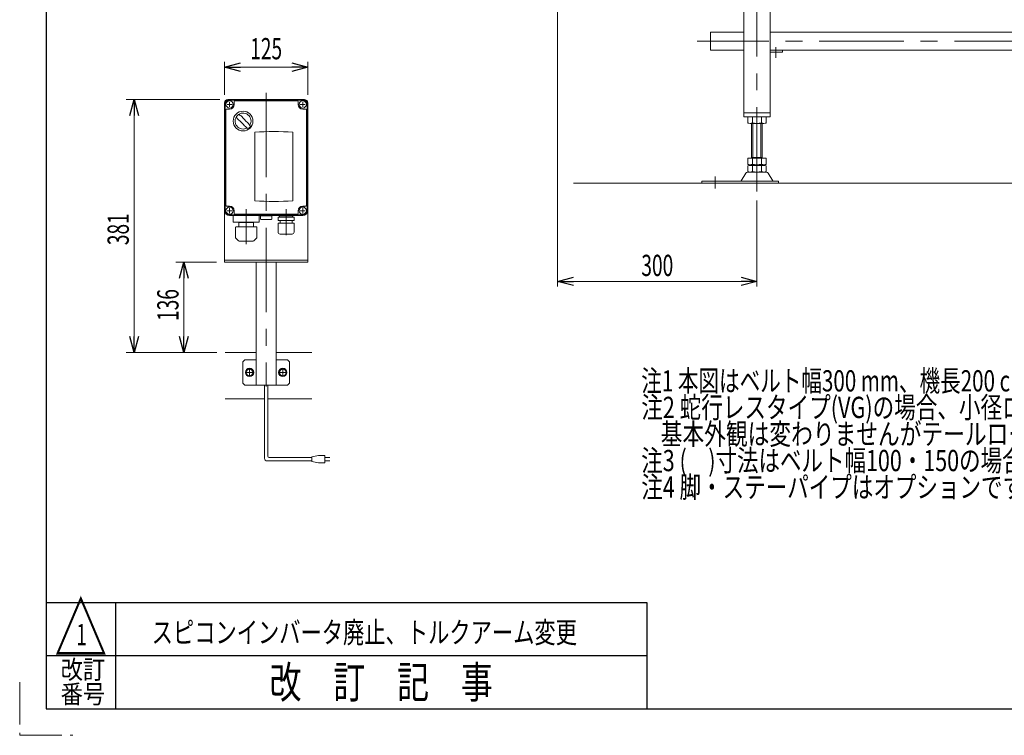
# Model space of a CAD drawing. Units: millimetres. Extents: x -2292 to 2292, y -1544 to 1544.
# Drawn here: x -2292 to -810, y -1544 to -467 of the extents above; entities that cross this region are included whole.
import ezdxf
from ezdxf.enums import TextEntityAlignment as Align

# ---------------------------------------------------------------- set-up
doc = ezdxf.new("R2010")
doc.units = ezdxf.units.MM
doc.header["$LTSCALE"] = 2
for name, pattern in [('CENTER', [50.8, 31.75, -6.35, 6.35, -6.35]), ('CENTERX2', [101.6, 63.5, -12.7, 12.7, -12.7]), ('PHANTOM', [63.5, 31.75, -6.35, 6.35, -6.35, 6.35, -6.35])]:
    doc.linetypes.add(name, pattern=pattern)
for name, color, linetype in [('2', 7, 'Continuous'), ('4', 7, 'Continuous'), ('L-2', 7, 'Continuous'), ('L-3', 7, 'Continuous'), ('L-6', 7, 'Continuous'), ('Layer0008', 7, 'Continuous'), ('ZUWAKU', 7, 'Continuous')]:
    doc.layers.add(name, color=color, linetype=linetype)
doc.styles.add('dcStyle0', font='ＭＳ Ｐゴシック')
doc.styles.add('dcStyle1', font='txt.shx', dxfattribs={"width": 1.2, "bigfont": 'bigfont'})
doc.dimstyles.new('dc_Rotated', dxfattribs={"dimtxt": 32, "dimasz": 24.000015, "dimexe": 8, "dimexo": 8, "dimgap": 7, "dimtad": 3, "dimdsep": 46, "dimtxsty": 'dcStyle0', "dimblk1": 'OPEN30', "dimblk2": 'OPEN30', "dimsah": 1, "dimcen": 0.09, "dimclrd": 2, "dimclre": 2, "dimclrt": 2, "dimadec": 0, "dimazin": 2, "dimtfac": 1, "dimtdec": 4, "dimtmove": 0, "dimatfit": 3, "dimfxl": 1, "dimarcsym": 1})

# ---------------------------------------------------------------- blocks, each defined once
blk = doc.blocks.new('_Open30')
at = {"color": 0, "linetype": 'ByBlock', "lineweight": -2}
for p, q in [((-1, 0.267949), (0, 0)), ((0, 0), (-1, -0.267949)), ((0, 0), (-1, 0))]:
    blk.add_line(p, q, dxfattribs=at)
blk = doc.blocks.new('*D90')
at = {"color": 2, "linetype": 'Continuous', "lineweight": 13}
for p, q in [((-1482.5, -165.7), (-1482.5, -868.5)), ((-1182.5, -738.9), (-1182.5, -868.5)), ((-1482.5, -860.5), (-1182.5, -860.5))]:
    blk.add_line(p, q, dxfattribs=at)
at = {"color": 2, "xscale": 24.00002246092228, "yscale": 23.99991494578914}
for p, rotation in [((-1482.5, -860.5), 180), ((-1182.5, -860.5), 360)]:
    blk.add_blockref('_Open30', p, dxfattribs=dict(at, rotation=rotation))
at = {"color": 2, "style": 'dcStyle0', "width": 0.6875}
blk.add_text('300', height=32, dxfattribs=at).set_placement((-1356.5, -852.5), (-1308.5, -852.5), align=Align.FIT)
blk = doc.blocks.new('DC_GROUP_W_FB23_RE_010_1_58')
at = {"color": 2, "style": 'dcStyle0'}
for s, width, p, p2 in [('注1 本図はベルト幅300 mm、機長200 cm、機高650 mm、モータ取付側 L、操作面外側、インダクションモータ90Wの場合です', 0.736492, (-1356.6, -1026.3), (419.4, -1026.3)), ('注2 蛇行レスタイプ(VG)の場合、小径ローラはφ15となります', 0.754454, (-1356.6, -1066.3), (-460.6, -1066.3)), ('    基本外観は変わりませんがテールローラ、ドライブプーリ、フレームにベルト裏サン用のV溝が付きます', 0.762005, (-1356.6, -1106.3), (195.4, -1106.3)), ('注3 (\u3000)寸法はベルト幅100・150の場合です', 0.762403, (-1356.6, -1146.3), (-716.6, -1146.3)), ('注4 脚・ステーパイプはオプションです', 0.781703, (-1356.6, -1186.3), (-780.6, -1186.3))]:
    blk.add_text(s, height=32, dxfattribs=dict(at, width=width)).set_placement(p, p2, align=Align.FIT)
blk = doc.blocks.new('*D184')
at = {"color": 2, "linetype": 'Continuous', "lineweight": 13}
for p, q in [((-1995.6, -831.6), (-2057, -831.6)), ((-2045, -967.6), (-2045, -831.6)), ((-1995.4, -967.6), (-2057, -967.6))]:
    blk.add_line(p, q, dxfattribs=at)
at = {"color": 2, "xscale": 24.00002246092228, "yscale": 23.99991494578914}
for p, rotation in [((-2045, -831.6), 90), ((-2045, -967.6), 270)]:
    blk.add_blockref('_Open30', p, dxfattribs=dict(at, rotation=rotation))
at = {"color": 2, "style": 'dcStyle0', "width": 0.6875}
blk.add_text('136', height=32, rotation=90, dxfattribs=at).set_placement((-2053, -920.1), (-2053, -872.1), align=Align.FIT)
blk = doc.blocks.new('*D185')
at = {"color": 2, "linetype": 'Continuous', "lineweight": 13}
for p, q in [((-1990.6, -586.6), (-2131.8, -586.6)), ((-2119.8, -967.6), (-2119.8, -586.6)), ((-1995.4, -967.6), (-2131.8, -967.6))]:
    blk.add_line(p, q, dxfattribs=at)
at = {"color": 2, "xscale": 24.00002246092228, "yscale": 23.99991494578914}
for p, rotation in [((-2119.8, -586.6), 90), ((-2119.8, -967.6), 270)]:
    blk.add_blockref('_Open30', p, dxfattribs=dict(at, rotation=rotation))
at = {"color": 2, "style": 'dcStyle0', "width": 0.6875}
blk.add_text('381', height=32, rotation=90, dxfattribs=at).set_placement((-2127.8, -806), (-2127.8, -758), align=Align.FIT)
blk = doc.blocks.new('DC_GROUP_W_FB23_RE_010_1_132')
at = {"layer": '4', "color": 3, "linetype": 'CENTERX2', "lineweight": 13}
blk.add_line((-1921.1, -576.5), (-1921.1, -1019), dxfattribs=at)
at = {"layer": '4', "color": 7, "linetype": 'Continuous', "lineweight": 13}
for p, q in [((-1983.6, -591.6), (-1983.6, -831.6)), ((-1978.6, -586.6), (-1863.6, -586.6)), ((-1858.6, -591.6), (-1858.6, -831.6)), ((-1858.6, -828.6), (-1983.6, -828.6)), ((-1983.6, -831.6), (-1858.6, -831.6)), ((-1936.1, -1016.6), (-1936.1, -831.6)), ((-1906.1, -1016.6), (-1906.1, -831.6)), ((-1953.1, -978.6), (-1956.1, -981.6)), ((-1956.1, -1013.6), (-1956.1, -981.6)), ((-1953.1, -978.6), (-1936.1, -978.6)), ((-1906.1, -978.6), (-1889.1, -978.6)), ((-1886.1, -981.6), (-1889.1, -978.6)), ((-1886.1, -981.6), (-1886.1, -1013.6)), ((-1956.1, -1013.6), (-1953.1, -1016.6)), ((-1889.1, -1016.6), (-1953.1, -1016.6)), ((-1886.1, -1013.6), (-1889.1, -1016.6))]:
    blk.add_line(p, q, dxfattribs=at)
for centre, start, end in [((-1978.6, -591.6), 90, 180), ((-1863.6, -591.6), 0, 90)]:
    blk.add_arc(centre, 5, start, end, dxfattribs=at)
blk = doc.blocks.new('DC_GROUP_W_FB23_RE_010_1_131')
at = {"layer": 'L-3', "color": 7, "linetype": 'Continuous', "lineweight": 13}
for p, q in [((-1866.1, -586.6), (-1976.1, -586.6)), ((-1969.1, -589.6), (-1969.1, -594.1)), ((-1874.1, -588.6), (-1968.1, -588.6)), ((-1873.1, -594.1), (-1873.1, -589.6)), ((-1983.6, -594.1), (-1983.6, -754.1)), ((-1981.6, -602.1), (-1981.6, -746.1)), ((-1976.1, -601.1), (-1980.6, -601.1)), ((-1861.6, -601.1), (-1866.1, -601.1)), ((-1860.6, -746.1), (-1860.6, -602.1)), ((-1858.6, -754.1), (-1858.6, -594.1)), ((-1980.6, -747.1), (-1976.1, -747.1)), ((-1969.1, -754.1), (-1969.1, -758.6)), ((-1873.1, -758.6), (-1873.1, -754.1)), ((-1866.1, -747.1), (-1861.6, -747.1)), ((-1976.1, -761.6), (-1866.1, -761.6)), ((-1968.1, -759.6), (-1874.1, -759.6))]:
    blk.add_line(p, q, dxfattribs=at)
at = {"layer": 'L-3', "color": 3, "linetype": 'Continuous', "lineweight": 13}
for p, q in [((-1866.1, -587.6), (-1976.1, -587.6)), ((-1982.6, -754.1), (-1982.6, -594.1)), ((-1859.6, -594.1), (-1859.6, -754.1)), ((-1976.1, -760.6), (-1866.1, -760.6))]:
    blk.add_line(p, q, dxfattribs=at)
at = {"layer": 'L-3', "color": 3, "linetype": 'CENTERX2', "lineweight": 13}
for p, q in [((-1976.1, -590.5), (-1976.1, -597.7)), ((-1866.1, -590.5), (-1866.1, -597.7)), ((-1972.5, -594.1), (-1979.7, -594.1)), ((-1862.5, -594.1), (-1869.7, -594.1)), ((-1972.5, -754.1), (-1979.7, -754.1)), ((-1976.1, -750.5), (-1976.1, -757.7)), ((-1951.1, -753.2), (-1951.1, -804.3)), ((-1891.1, -753.2), (-1891.1, -791.2)), ((-1862.5, -754.1), (-1869.7, -754.1)), ((-1866.1, -750.5), (-1866.1, -757.7))]:
    blk.add_line(p, q, dxfattribs=at)
at = {"layer": 'L-3', "color": 7, "linetype": 'CENTER', "lineweight": 18}
for p, q in [((-1951.1, -760), (-1951.1, -752)), ((-1891.1, -760), (-1891.1, -752))]:
    blk.add_line(p, q, dxfattribs=at)
at = {"layer": 'L-3', "color": 7, "linetype": 'Continuous', "lineweight": 18}
for p, q in [((-1929.6, -761.9), (-1912.6, -761.9)), ((-1929.6, -761.9), (-1929.6, -766.9)), ((-1928.6, -767.4), (-1928.9, -767.3)), ((-1913.6, -767.4), (-1928.6, -767.4)), ((-1913.6, -767.4), (-1913.3, -767.3)), ((-1912.6, -766.9), (-1912.6, -761.9)), ((-1879.2, -763.7), (-1903, -763.7)), ((-1903, -769.1), (-1903, -763.7)), ((-1879.2, -769.1), (-1903, -769.1)), ((-1901.2, -762.5), (-1901.2, -762.6)), ((-1900.3, -763.5), (-1882, -763.5)), ((-1899.8, -763.5), (-1900.1, -763.7)), ((-1900.1, -769.1), (-1900.1, -773.1)), ((-1882.4, -763.5), (-1882.1, -763.7)), ((-1882.1, -769.1), (-1882.1, -773.1)), ((-1881.1, -762.5), (-1881.1, -762.6)), ((-1879.2, -769.1), (-1879.2, -763.7)), ((-1879, -773.1), (-1903.2, -773.1)), ((-1903.2, -786.3), (-1903.2, -773.1)), ((-1879, -786.3), (-1879, -773.1)), ((-1882, -789.3), (-1900.2, -789.3)), ((-1899, -789.7), (-1899, -789.3)), ((-1883.2, -789.7), (-1899, -789.7)), ((-1883.2, -789.7), (-1883.2, -789.3))]:
    blk.add_line(p, q, dxfattribs=at)
at = {"layer": 'L-3', "color": 3, "linetype": 'Continuous', "lineweight": 13}
for centre in [(-1976.1, -594.1), (-1866.1, -594.1), (-1976.1, -754.1), (-1866.1, -754.1)]:
    blk.add_circle(centre, 5.5, dxfattribs=at)
at = {"layer": 'L-3', "color": 3, "linetype": 'Continuous', "lineweight": 18}
blk.add_circle((-1955.9, -619.2), 14.9, dxfattribs=at)
at = {"layer": 'L-3', "color": 7, "linetype": 'Continuous', "lineweight": 13}
for centre, radius, start, end in [((-1976.1, -594.1), 7.5, 90, 180), ((-1968.1, -589.6), 1, 90, 180), ((-1874.1, -589.6), 1, 0, 90), ((-1866.1, -594.1), 7.5, 0, 90), ((-1980.6, -602.1), 1, 90, 180), ((-1976.1, -594.1), 7, 270, 0), ((-1866.1, -594.1), 7, 180, 270), ((-1861.6, -602.1), 1, 0, 90), ((-1976.1, -754.1), 7.5, 180, 270), ((-1980.6, -746.1), 1, 180, 270), ((-1976.1, -754.1), 7, 0, 90), ((-1866.1, -754.1), 7, 90, 180), ((-1866.1, -754.1), 7.5, 270, 0), ((-1861.6, -746.1), 1, 270, 0), ((-1968.1, -758.6), 1, 180, 270), ((-1874.1, -758.6), 1, 270, 0)]:
    blk.add_arc(centre, radius, start, end, dxfattribs=at)
at = {"layer": 'L-3', "color": 3, "linetype": 'Continuous', "lineweight": 13}
for centre, start, end in [((-1976.1, -594.1), 90, 180), ((-1866.1, -594.1), 0, 90), ((-1976.1, -754.1), 180, 270), ((-1866.1, -754.1), 270, 0)]:
    blk.add_arc(centre, 6.5, start, end, dxfattribs=at)
at = {"layer": 'L-3', "color": 3, "linetype": 'Continuous', "lineweight": 18}
for centre, radius, start, end in [((-1955.9, -619.2), 12, 328.76, 301.24), ((-1905.5, -568.9), 75, 216.059, 220.178), ((-1986.3, -649.6), 40, 35.9313, 54.0688), ((-2006.3, -669.6), 75, 49.8222, 53.9405), ((-1925.5, -588.8), 40, 215.931, 234.069), ((-2006.3, -669.6), 75, 34.4151, 40.1778), ((-1905.5, -568.9), 75, 229.822, 235.585), ((-1955.9, -619.2), 14, 304.758, 325.242)]:
    blk.add_arc(centre, radius, start, end, dxfattribs=at)
at = {"layer": 'L-3', "color": 7, "linetype": 'Continuous', "lineweight": 18}
for centre, radius, start, end in [((-1928.4, -765.6), 1.74, 225.4782, 252.2327), ((-1913.8, -765.6), 1.74, 287.7673, 314.5218), ((-1900.3, -762.5), 0.9, 90, 180), ((-1900.3, -762.6), 0.9, 180, 270), ((-1882, -762.5), 0.9, 0, 90), ((-1882, -762.6), 0.9, 270, 0), ((-1900.2, -786.3), 3, 180, 270), ((-1882, -786.3), 3, 270, 0)]:
    blk.add_arc(centre, radius, start, end, dxfattribs=at)
blk = doc.blocks.new('DC_GROUP_W_FB23_RE_010_1_135')
at = {"layer": 'L-3', "color": 7, "linetype": 'Continuous', "lineweight": 18}
for p, q in [((-1938.3, -635.8), (-1938.3, -739.3)), ((-1880.9, -739.3), (-1880.9, -635.8))]:
    blk.add_line(p, q, dxfattribs=at)
at = {"layer": 'L-3', "color": 3, "linetype": 'Continuous', "lineweight": 18}
blk.add_arc((-1955.9, -619.2), 14.9, 320.5286, 327.6103, dxfattribs=at)
at = {"layer": 'L-3', "color": 7, "linetype": 'Continuous', "lineweight": 18}
for centre, start, end in [((-1909.6, -1177.6), 86.9691, 93.0309), ((-1909.6, -197.6), 266.9691, 273.0309)]:
    blk.add_arc(centre, 542.5, start, end, dxfattribs=at)
at = {"layer": 'L-3', "color": 7, "linetype": 'Continuous', "lineweight": 13}
blk.add_arc((-1866.1, -754.1), 7, 90, 180, dxfattribs=at)
blk = doc.blocks.new('DC_GROUP_W_FB23_RE_010_1_53')
at = {"layer": 'L-2', "color": 3, "linetype": 'CENTERX2', "lineweight": 13}
for p, q in [((-1182.5, -725.3), (-1182.5, -93.5)), ((-1154.1, -507.9), (-1154.1, -523.9)), ((-1245.5, -702.9), (-1245.5, -720.6))]:
    blk.add_line(p, q, dxfattribs=at)
at = {"layer": 'L-2', "color": 7, "linetype": 'Continuous', "lineweight": 13}
for p, q in [((-1202.5, -142.7), (-1202.5, -612.7)), ((-1162.5, -612.7), (-1162.5, -142.7)), ((-1144.1, -512.7), (-1162.5, -512.7)), ((-1162.5, -515.7), (-1144.1, -515.7)), ((-1144.1, -515.7), (-1144.1, -512.7)), ((-1202.5, -606.7), (-1162.5, -606.7)), ((-1202.5, -612.7), (-1162.5, -612.7)), ((-1196.3, -622.2), (-1196.3, -613.2)), ((-1189.4, -622.2), (-1189.4, -613.2)), ((-1175.5, -622.2), (-1175.5, -613.2)), ((-1168.6, -622.2), (-1168.6, -613.2)), ((-1172.1, -622.7), (-1192.9, -622.7)), ((-1190.5, -674.9), (-1190.5, -622.7)), ((-1174.5, -622.7), (-1174.5, -674.9)), ((-1196.3, -674.9), (-1168.6, -674.9)), ((-1196.3, -684.4), (-1196.3, -674.9)), ((-1190.5, -673.9), (-1174.5, -673.9)), ((-1189.4, -684.4), (-1189.4, -674.9)), ((-1175.5, -684.4), (-1175.5, -674.9)), ((-1168.6, -684.4), (-1168.6, -674.9)), ((-1168.2, -696.2), (-1196.7, -696.2)), ((-1196.3, -695.4), (-1196.3, -686.4)), ((-1192.9, -684.9), (-1172.1, -684.9)), ((-1192.9, -685.9), (-1172.1, -685.9)), ((-1172.1, -695.9), (-1192.9, -695.9)), ((-1190.5, -685.9), (-1190.5, -684.9)), ((-1190.5, -696.2), (-1190.5, -695.9)), ((-1189.4, -695.4), (-1189.4, -686.4)), ((-1175.5, -695.4), (-1175.5, -686.4)), ((-1174.5, -685.9), (-1174.5, -684.9)), ((-1174.5, -695.9), (-1174.5, -696.2)), ((-1168.6, -695.4), (-1168.6, -686.4)), ((-1265.5, -709.5), (-1150, -709.5)), ((-1265.5, -709.5), (-1265.5, -712.7)), ((-1199.3, -697.7), (-1206.2, -709)), ((-1158.8, -709), (-1165.6, -697.7)), ((-1150, -709.5), (-1150, -712.7)), ((-1265.5, -712.7), (-1150, -712.7))]:
    blk.add_line(p, q, dxfattribs=at)
at = {"layer": 'L-2', "color": 3, "linetype": 'Continuous', "lineweight": 13}
for p, q in [((-1188.5, -673.9), (-1188.5, -622.7)), ((-1176.5, -622.7), (-1176.5, -673.9)), ((-1188.5, -696.2), (-1188.5, -695.9)), ((-1176.5, -695.9), (-1176.5, -696.2))]:
    blk.add_line(p, q, dxfattribs=at)
at = {"layer": 'L-2', "color": 7, "linetype": 'Continuous', "lineweight": 13}
for centre, radius, start, end in [((-1192.9, -624.2), 11.5, 72.412, 107.588), ((-1192.9, -611.2), 11.5, 252.412, 287.588), ((-1182.5, -657.7), 45.1, 81.1539, 98.8461), ((-1182.5, -577.6), 45.1, 261.1539, 278.8461), ((-1172.1, -624.2), 11.5, 72.412, 107.588), ((-1172.1, -611.2), 11.5, 252.412, 287.588), ((-1196.7, -699.2), 3, 90, 149.8987), ((-1192.9, -673.4), 11.5, 252.412, 287.588), ((-1192.9, -697.4), 11.5, 72.412, 107.588), ((-1192.9, -684.4), 11.5, 252.412, 287.588), ((-1182.5, -639.8), 45.1, 261.1539, 278.8461), ((-1182.5, -730.9), 45.1, 81.1539, 98.8461), ((-1182.5, -650.8), 45.1, 261.1539, 278.8461), ((-1172.1, -673.4), 11.5, 252.412, 287.588), ((-1172.1, -697.4), 11.5, 72.412, 107.588), ((-1172.1, -684.4), 11.5, 252.412, 287.588), ((-1168.2, -699.2), 3, 30.1013, 90), ((-1207, -708.5), 1, 270, 329.8987), ((-1157.9, -708.5), 1, 210.1013, 270)]:
    blk.add_arc(centre, radius, start, end, dxfattribs=at)
blk = doc.blocks.new('DC_GROUP_W_FB23_RE_010_1_136')
at = {"layer": '2', "color": 7, "linetype": 'Continuous', "lineweight": 13}
for p, q in [((-1852.2, -967.6), (-1906.1, -967.6)), ((-1982.8, -1037.6), (-1923.6, -1037.6)), ((-1918.6, -1037.6), (-1852.2, -1037.6))]:
    blk.add_line(p, q, dxfattribs=at)
blk = doc.blocks.new('*D180')
at = {"layer": 'L-6', "color": 2, "linetype": 'Continuous', "lineweight": 13}
for p, q in [((-1983.6, -579.6), (-1983.6, -530.2)), ((-1858.6, -579.6), (-1858.6, -530.2)), ((-1983.6, -538.2), (-1858.6, -538.2))]:
    blk.add_line(p, q, dxfattribs=at)
at = {"layer": 'L-6', "color": 2, "xscale": 24.00002246092228, "yscale": 23.99991494578914}
for p, rotation in [((-1983.6, -538.2), 180), ((-1858.6, -538.2), 360)]:
    blk.add_blockref('_Open30', p, dxfattribs=dict(at, rotation=rotation))
at = {"layer": 'L-6', "color": 2, "style": 'dcStyle0', "width": 0.6875}
blk.add_text('125', height=32, dxfattribs=at).set_placement((-1945.1, -526.2), (-1897.1, -526.2), align=Align.FIT)
blk = doc.blocks.new('DC_GROUP_W_FB23_RE_010_1_133')
at = {"layer": 'Layer0008', "color": 140, "linetype": 'Continuous', "lineweight": 13}
for p, q in [((-1899, -992.6), (-1901.9, -997.6)), ((-1893.2, -992.6), (-1899, -992.6)), ((-1890.3, -997.6), (-1893.2, -992.6)), ((-1901.9, -997.6), (-1899, -1002.6)), ((-1899, -1002.6), (-1893.2, -1002.6)), ((-1893.2, -1002.6), (-1890.3, -997.6))]:
    blk.add_line(p, q, dxfattribs=at)
at = {"layer": 'Layer0008', "color": 3, "linetype": 'CENTERX2', "lineweight": 13}
for p, q in [((-1896.1, -991.3), (-1896.1, -1003.8)), ((-1902.4, -997.6), (-1889.9, -997.6))]:
    blk.add_line(p, q, dxfattribs=at)
at = {"layer": 'Layer0008', "color": 140, "linetype": 'Continuous', "lineweight": 13}
for radius in [6.25, 6.1, 5]:
    blk.add_circle((-1896.1, -997.6), radius, dxfattribs=at)
blk = doc.blocks.new('DC_GROUP_W_FB23_RE_010_1_134')
at = {"layer": 'Layer0008', "color": 140, "linetype": 'Continuous', "lineweight": 13}
for p, q in [((-1949, -992.6), (-1951.9, -997.6)), ((-1943.2, -992.6), (-1949, -992.6)), ((-1940.3, -997.6), (-1943.2, -992.6)), ((-1951.9, -997.6), (-1949, -1002.6)), ((-1949, -1002.6), (-1943.2, -1002.6)), ((-1943.2, -1002.6), (-1940.3, -997.6))]:
    blk.add_line(p, q, dxfattribs=at)
at = {"layer": 'Layer0008', "color": 3, "linetype": 'CENTERX2', "lineweight": 13}
for p, q in [((-1946.1, -991.3), (-1946.1, -1003.8)), ((-1952.4, -997.6), (-1939.9, -997.6))]:
    blk.add_line(p, q, dxfattribs=at)
at = {"layer": 'Layer0008', "color": 140, "linetype": 'Continuous', "lineweight": 13}
for radius in [6.25, 6.1, 5]:
    blk.add_circle((-1946.1, -997.6), radius, dxfattribs=at)

msp = doc.modelspace()

# ---------------------------------------------------------------- linework, layer by layer
at = {"color": 3, "linetype": 'Continuous', "lineweight": 13}
msp.add_line((-1458.46753234, -712.69001905), (518.7746679, -712.69001905), dxfattribs=at)
at = {"color": 7, "linetype": 'Continuous', "lineweight": 13}
msp.add_line((-1936.11349039, -967.55281725), (-1982.81533668, -967.55281725), dxfattribs=at)
at = {"color": 140, "linetype": 'Continuous', "lineweight": 13}
for p, q in [((-1923.61349039, -1126.93894473), (-1923.61349039, -1016.55281725)), ((-1918.61349039, -1123.93894473), (-1918.61349039, -1016.55281725)), ((-1852.5620444, -1125.93894473), (-1916.61349039, -1125.93894473)), ((-1842.5620444, -1122.93894473), (-1852.5620444, -1124.93894473)), ((-1852.5620444, -1124.93894473), (-1852.5620444, -1131.93894473)), ((-1832.5620444, -1122.93894473), (-1842.5620444, -1122.93894473)), ((-1832.5620444, -1133.93894473), (-1832.5620444, -1122.93894473)), ((-1832.5620444, -1125.93894473), (-1825.0620444, -1125.93894473)), ((-1852.5620444, -1130.93894473), (-1919.61349039, -1130.93894473)), ((-1852.5620444, -1131.93894473), (-1842.5620444, -1133.93894473)), ((-1842.5620444, -1133.93894473), (-1832.5620444, -1133.93894473)), ((-1825.0620444, -1130.93894473), (-1832.5620444, -1130.93894473))]:
    msp.add_line(p, q, dxfattribs=at)
for centre, radius in [((-1916.61349039, -1123.93894473), 2), ((-1919.61349039, -1126.93894473), 4)]:
    msp.add_arc(centre, radius, 180, 270, dxfattribs=at)
at = {"layer": 'L-2', "color": 7, "linetype": 'Continuous', "lineweight": 13}
for p, q in [((-1252.46425929, -485.49001905), (-1202.46425929, -485.49001905)), ((-1252.46425929, -485.49001905), (-1252.46425929, -512.69001905)), ((-1162.46425929, -485.49001905), (147.53574071, -485.49001905)), ((-1252.46425929, -512.69001905), (-1202.46425929, -512.69001905)), ((129.13574071, -512.69001905), (-1144.06425929, -512.69001905))]:
    msp.add_line(p, q, dxfattribs=at)
at = {"layer": 'L-2', "color": 3, "linetype": 'CENTERX2', "lineweight": 13}
msp.add_line((257.53574071, -499.09001905), (-1272.46425929, -499.09001905), dxfattribs=at)
at = {"layer": 'L-3', "color": 7, "linetype": 'Continuous', "lineweight": 13}
for p, q in [((-1931.61349039, -761.55281725), (-1970.61349039, -761.55281725)), ((-1970.61349039, -771.05281725), (-1970.61349039, -761.55281725)), ((-1931.61349039, -771.05281725), (-1931.61349039, -761.55281725)), ((-1932.11349039, -771.55281725), (-1970.11349039, -771.55281725)), ((-1967.11349039, -794.86997461), (-1967.11349039, -779.05281725)), ((-1935.11349039, -778.55281725), (-1966.61349039, -778.55281725)), ((-1964.08842757, -778.55281725), (-1964.08842757, -778.5538532)), ((-1962.21349039, -772.05281725), (-1940.01349039, -772.05281725)), ((-1962.21347704, -778.55281725), (-1962.21349039, -772.05281725)), ((-1940.01349039, -778.55281725), (-1940.01349039, -772.05281725)), ((-1938.1385532, -778.5538532), (-1938.1385532, -778.55281725)), ((-1935.11349039, -794.86997453), (-1935.11349039, -778.55281725)), ((-1962.69217004, -799.37413759), (-1967.05491174, -795.01139589)), ((-1939.53481073, -799.37413759), (-1935.17206903, -795.01139589)), ((-1941.65613107, -800.25281725), (-1960.5708497, -800.25281725))]:
    msp.add_line(p, q, dxfattribs=at)
for centre, radius, start, end in [((-1970.11349039, -771.05281725), 0.5, 180, 270), ((-1966.61349039, -779.05281725), 0.5, 90, 180), ((-1962.71349039, -772.05281725), 0.5, 0, 90), ((-1939.51349039, -772.05281725), 0.5, 90, 180), ((-1932.11349039, -771.05281725), 0.5, 270, 0), ((-1966.91349058, -794.86997461), 0.19999981, 179.9999772378, 225.000022808), ((-1960.5708497, -797.25281725), 3, 225, 270), ((-1941.65613107, -797.25281725), 3, 270, 315), ((-1935.31349019, -794.86997461), 0.19999981, 314.9999775977, 0.0000231655)]:
    msp.add_arc(centre, radius, start, end, dxfattribs=at)
at = {"layer": 'ZUWAKU', "color": 7, "linetype": 'Continuous', "lineweight": 25}
for p, q in [((-2252, 1504), (-2252, -1504)), ((-2252, -1504), (2252, -1504))]:
    msp.add_line(p, q, dxfattribs=at)
at = {"layer": 'ZUWAKU', "color": 4, "linetype": 'Continuous', "lineweight": 25}
for p, q in [((-2252, -1344), (-1348, -1344)), ((-2148, -1344), (-2148, -1504)), ((-1348, -1344), (-1348, -1504)), ((-2252, -1424), (-1348, -1424))]:
    msp.add_line(p, q, dxfattribs=at)
at = {"layer": 'ZUWAKU', "color": 91, "linetype": 'PHANTOM', "lineweight": 13}
for p, q in [((-2292, -1464), (-2292, -1544)), ((-2292, -1544), (-2212, -1544))]:
    msp.add_line(p, q, dxfattribs=at)

# ---------------------------------------------------------------- block references
at = {"linetype": 'Continuous'}
msp.add_blockref('DC_GROUP_W_FB23_RE_010_1_58', (0, 0), dxfattribs=at)
at = {"layer": '2', "linetype": 'Continuous'}
msp.add_blockref('DC_GROUP_W_FB23_RE_010_1_136', (0, 0), dxfattribs=at)
at = {"layer": '4', "linetype": 'Continuous'}
msp.add_blockref('DC_GROUP_W_FB23_RE_010_1_132', (0, 0), dxfattribs=at)
at = {"layer": 'L-2', "linetype": 'Continuous'}
msp.add_blockref('DC_GROUP_W_FB23_RE_010_1_53', (0, 0), dxfattribs=at)
at = {"layer": 'L-3', "linetype": 'Continuous'}
for name in ['DC_GROUP_W_FB23_RE_010_1_131', 'DC_GROUP_W_FB23_RE_010_1_135']:
    msp.add_blockref(name, (0, 0), dxfattribs=at)
at = {"layer": 'Layer0008', "linetype": 'Continuous'}
for name in ['DC_GROUP_W_FB23_RE_010_1_134', 'DC_GROUP_W_FB23_RE_010_1_133']:
    msp.add_blockref(name, (0, 0), dxfattribs=at)

# ---------------------------------------------------------------- texts
at = {"layer": 'Defpoints', "color": 2, "style": 'dcStyle1'}
for s, width, p, p2 in [('1', 0.954545, (-2206.89905714, -1408.30002875), (-2190.89905714, -1408.30002875)), ('スピコンインバータ廃止、トルクアーム変更', 1.176471, (-2093.3919452, -1405.06247464), (-1453.3919452, -1405.06247464))]:
    msp.add_text(s, height=32, dxfattribs=dict(at, width=width)).set_placement(p, p2, align=Align.FIT)
at = {"layer": 'ZUWAKU', "color": 2, "style": 'dcStyle1'}
for s, height, width, p, p2 in [('△', 80, 1.4, (-2240, -1424), (-2160, -1424)), ('改訂', 28, 1.527273, (-2230.4, -1458.94526117), (-2163.2, -1458.94526117)), ('改\u3000訂\u3000記\u3000事', 48, 1.195122, (-1916, -1488), (-1580, -1488)), ('番号', 28, 1.527273, (-2230.4, -1496), (-2163.2, -1496))]:
    msp.add_text(s, height=height, dxfattribs=dict(at, width=width)).set_placement(p, p2, align=Align.FIT)

# ---------------------------------------------------------------- dimensions: what is measured, and where the dimension line sits
at = {"linetype": 'Continuous', "lineweight": 13}
dim = msp.add_linear_dim(base=(-1182.46425929, -860.53988523), p1=(-1482.46425929, -157.69001905), p2=(-1182.46425929, -730.94257793), dimstyle='dc_Rotated', override={"dimtxt": 32, "dimasz": 24.000015, "dimexe": 8, "dimexo": 8, "dimgap": 8, "dimtad": 3, "dimtih": 0, "dimtoh": 0, "dimdec": 3, "dimlfac": 1, "dimzin": 8, "dimtxsty": 'dcStyle0', "dimblk1": 'Open30', "dimblk2": 'Open30', "dimsah": 1, "dimclrd": 2, "dimclre": 2, "dimclrt": 2, "dimazin": 2, "dimtofl": 1, "dimtolj": 0, "dimtzin": 8, "dimarcsym": 1}, dxfattribs=at)
dim.commit()
dim.dimension.update_dxf_attribs({"geometry": '*D90', "text_midpoint": (-1332.46425929, -860.53988523), "dimtype": 160})
for base, p2, picture, middle in [((-2119.75137979, -586.55281725), (-1982.61349039, -586.55281725), '*D185', (-2119.75137979, -782.04060838)), ((-2044.99091723, -831.55281725), (-1987.61349039, -831.55281725), '*D184', (-2044.99091723, -896.12546239))]:
    dim = msp.add_linear_dim(base=base, p1=(-1987.41327406, -967.55281725), p2=p2, angle=90, dimstyle='dc_Rotated', override={"dimtxt": 32, "dimasz": 24.000015, "dimexe": 12, "dimexo": 8, "dimgap": 8, "dimtad": 3, "dimtih": 0, "dimtoh": 0, "dimdec": 3, "dimlfac": 1, "dimzin": 8, "dimtxsty": 'dcStyle0', "dimblk1": 'Open30', "dimblk2": 'Open30', "dimsah": 1, "dimclrd": 2, "dimclre": 2, "dimclrt": 2, "dimazin": 2, "dimtofl": 1, "dimtolj": 0, "dimtzin": 8, "dimarcsym": 1}, dxfattribs=at)
    dim.commit()
    dim.dimension.update_dxf_attribs({"geometry": picture, "text_midpoint": middle, "dimtype": 160})
at = {"layer": 'L-6', "linetype": 'Continuous', "lineweight": 13}
dim = msp.add_linear_dim(base=(-1858.61349039, -538.15374706), p1=(-1983.61349039, -587.55281725), p2=(-1858.61349039, -587.55281725), dimstyle='dc_Rotated', override={"dimtxt": 32, "dimasz": 24.000015, "dimexe": 8, "dimexo": 8, "dimgap": 12, "dimtad": 3, "dimtih": 0, "dimtoh": 0, "dimdec": 3, "dimlfac": 1, "dimzin": 8, "dimtxsty": 'dcStyle0', "dimblk1": 'Open30', "dimblk2": 'Open30', "dimsah": 1, "dimclrd": 2, "dimclre": 2, "dimclrt": 2, "dimazin": 2, "dimtofl": 1, "dimtolj": 0, "dimtzin": 8, "dimarcsym": 1}, dxfattribs=at)
dim.commit()
dim.dimension.update_dxf_attribs({"geometry": '*D180', "text_midpoint": (-1921.11349039, -538.15374706), "dimtype": 160})

doc.saveas('drawing.dxf')
